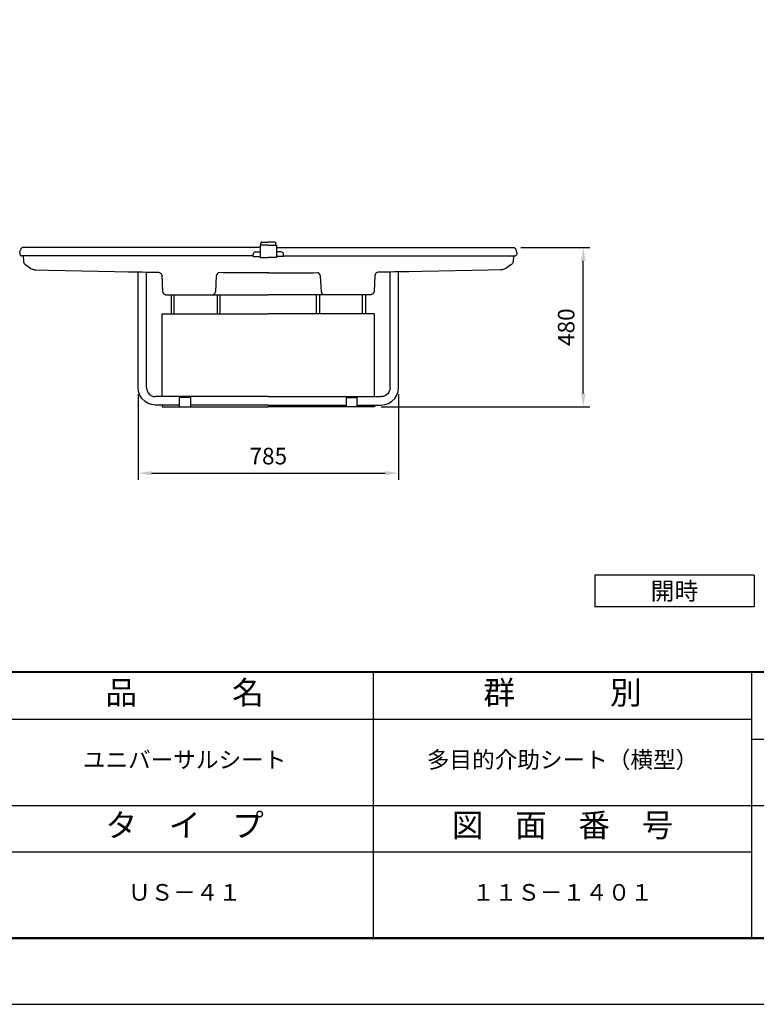
# Model space of a CAD drawing. Units: millimetres. Extents: x 0 to 8400, y 0 to 5940.
# Drawn here: x 4193 to 6415, y 0 to 2970 of the extents above; entities that cross this region are included whole.
import ezdxf

# ---------------------------------------------------------------- set-up
doc = ezdxf.new("R2010")
doc.units = ezdxf.units.MM
doc.header["$LTSCALE"] = 0.3
for name, color, linetype in [('DIMS', 1, 'Continuous'), ('TEXT', 7, 'Continuous'), ('TITLE', 7, 'Continuous')]:
    doc.layers.add(name, color=color, linetype=linetype)
doc.layers.add('MODEL', color=7, linetype='Continuous', lineweight=25)
doc.styles.add('DIMS', font='romans.shx', dxfattribs={"width": 0.75, "bigfont": 'bigfont.shx'})
doc.styles.get("Standard").update_dxf_attribs({"font": 'romans.shx', "bigfont": 'bigfont.shx'})
doc.dimstyles.new('DIMS1_20', dxfattribs={"dimscale": 20, "dimtxt": 2.5, "dimasz": 2, "dimexe": 1, "dimexo": 1, "dimgap": 1, "dimtad": 1, "dimdsep": 46, "dimtxsty": 'DIMS', "dimcen": 0, "dimclrt": 7, "dimadec": 0, "dimazin": 0, "dimtfac": 1, "dimtmove": 0, "dimatfit": 3, "dimldrblk": 'OPEN30', "dimfxl": 0, "dimarcsym": 0})

# ---------------------------------------------------------------- blocks, each defined once
blk = doc.blocks.new('*D4')
at = {"layer": 'DEFPOINTS', "color": 0}
for p in [(4549.8, 1860.2), (5335.2, 1860.2), (5335.2, 1602.1)]:
    blk.add_point(p, dxfattribs=at)
at = {"layer": 'DIMS', "color": 0, "lineweight": -2}
for p, q in [((4549.8, 1840.2), (4549.8, 1582.1)), ((5335.2, 1840.2), (5335.2, 1582.1)), ((4589.8, 1602.1), (5295.2, 1602.1))]:
    blk.add_line(p, q, dxfattribs=at)
at = {"layer": 'DIMS', "color": 0}
for points in [[(4589.8, 1608.7), (4589.8, 1595.4), (4549.8, 1602.1)], [(5295.2, 1608.7), (5295.2, 1595.4), (5335.2, 1602.1)]]:
    blk.add_solid(points, dxfattribs=at)
at = {"layer": 'DIMS', "color": 7, "insert": (4942.5, 1647.1), "char_height": 50, "attachment_point": 5, "style": 'DIMS'}
blk.add_mtext('785', dxfattribs=at)
blk = doc.blocks.new('_Open30')
at = {"color": 0, "linetype": 'ByBlock', "lineweight": -2}
for p, q in [((-1, 0.268), (0, 0)), ((0, 0), (-1, -0.268)), ((0, 0), (-1, 0))]:
    blk.add_line(p, q, dxfattribs=at)
blk = doc.blocks.new('*D5')
at = {"layer": 'DEFPOINTS', "color": 0}
for p in [(5684, 2282.5), (5892.5, 2282.5), (5262.5, 1802.5)]:
    blk.add_point(p, dxfattribs=at)
at = {"layer": 'DIMS', "color": 0, "lineweight": -2}
for p, q in [((5704, 2282.5), (5912.5, 2282.5)), ((5892.5, 1842.5), (5892.5, 2242.5)), ((5282.5, 1802.5), (5912.5, 1802.5))]:
    blk.add_line(p, q, dxfattribs=at)
at = {"layer": 'DIMS', "color": 0}
for points in [[(5885.8, 2242.5), (5899.2, 2242.5), (5892.5, 2282.5)], [(5885.8, 1842.5), (5899.2, 1842.5), (5892.5, 1802.5)]]:
    blk.add_solid(points, dxfattribs=at)
at = {"layer": 'DIMS', "color": 7, "insert": (5847.5, 2042.5), "char_height": 50, "attachment_point": 5, "rotation": 90, "style": 'DIMS'}
blk.add_mtext('480', dxfattribs=at)

msp = doc.modelspace()

# ---------------------------------------------------------------- linework, layer by layer
at = {"layer": 'DEFPOINTS', "ltscale": 20}
msp.add_lwpolyline([(0, 0), (8400, 0), (8400, 5940), (0, 5940)], close=True, dxfattribs=at)
at = {"layer": 'MODEL', "ltscale": 10}
for p, q in [((4917.506, 2290.125), (4917.506, 2252.5)), ((4942.506, 2290.125), (4917.506, 2290.125)), ((4919.506, 2290.125), (4919.506, 2296.259)), ((4922.506, 2299.259), (4942.506, 2299.259)), ((4962.506, 2299.259), (4942.506, 2299.259)), ((4942.506, 2290.125), (4967.506, 2290.125)), ((4965.506, 2290.125), (4965.506, 2296.259)), ((4967.506, 2290.125), (4967.506, 2252.5)), ((4192.506, 2267.798), (4193.678, 2273.23)), ((4193.678, 2273.23), (4196.749, 2279.128)), ((4197.014, 2279.606), (4196.749, 2279.128)), ((4896.506, 2257.5), (4197.506, 2257.5)), ((4917.506, 2282.5), (4200.98, 2282.5)), ((4896.506, 2255.5), (4896.506, 2261.5)), ((4904.506, 2269.5), (4917.506, 2269.5)), ((4967.506, 2282.5), (5684.032, 2282.5)), ((4980.506, 2269.5), (4967.506, 2269.5)), ((4988.506, 2255.5), (4988.506, 2261.5)), ((4988.506, 2257.5), (5687.506, 2257.5)), ((5687.999, 2279.606), (5688.264, 2279.128)), ((5691.335, 2273.23), (5688.264, 2279.128)), ((5692.506, 2267.798), (5691.335, 2273.23)), ((5692.506, 2267.103), (5692.506, 2267.798)), ((4896.506, 2255.5), (4917.506, 2255.5)), ((4917.506, 2252.5), (4942.506, 2252.5)), ((4967.506, 2252.5), (4942.506, 2252.5)), ((4988.506, 2255.5), (4967.506, 2255.5)), ((4549.806, 1860.205), (4549.806, 2209.11)), ((4575.206, 1860.205), (4575.206, 2208.784)), ((4785.646, 2198.466), (4783.113, 2149.496)), ((4806.618, 2206.813), (4794.583, 2206.94)), ((4943.506, 2206.485), (4806.618, 2206.813)), ((4941.507, 2206.485), (5078.394, 2206.813)), ((5078.394, 2206.813), (5090.429, 2206.94)), ((5099.367, 2198.466), (5101.899, 2149.496)), ((5309.806, 1860.205), (5309.806, 2208.784)), ((5335.206, 1860.205), (5335.206, 2209.11)), ((4649.006, 2140.503), (4649.006, 2082.5)), ((4658.006, 2082.5), (4658.006, 2140.503)), ((4788.506, 2140.503), (4788.506, 2082.5)), ((4797.506, 2082.5), (4797.506, 2140.503)), ((5087.506, 2082.5), (5087.506, 2140.503)), ((5096.506, 2140.503), (5096.506, 2082.5)), ((5227.006, 2082.5), (5227.006, 2140.503)), ((5236.006, 2140.503), (5236.006, 2082.5)), ((4622.506, 2082.5), (4942.506, 2082.5)), ((4622.506, 1832.912), (4622.506, 2082.5)), ((5262.506, 2082.5), (4942.506, 2082.5)), ((5262.506, 1832.912), (5262.506, 2082.5)), ((4942.506, 1832.912), (4602.506, 1832.912)), ((4674.806, 1802.516), (4674.806, 1830.014)), ((4707.806, 1830.014), (4674.806, 1830.014)), ((4707.806, 1830.014), (4707.806, 1802.512)), ((4942.506, 1832.912), (5282.506, 1832.912)), ((5177.206, 1830.014), (5177.206, 1802.512)), ((5177.206, 1830.014), (5210.206, 1830.014)), ((5210.206, 1802.516), (5210.206, 1830.014)), ((4674.806, 1807.512), (4602.506, 1807.512)), ((4622.506, 1807.512), (4622.506, 1802.5)), ((4622.506, 1802.5), (4942.506, 1802.5)), ((4942.506, 1807.512), (4707.806, 1807.512)), ((4942.506, 1807.512), (5177.206, 1807.512)), ((5262.506, 1802.5), (4942.506, 1802.5)), ((5210.206, 1807.512), (5282.506, 1807.512)), ((5262.506, 1807.512), (5262.506, 1802.5))]:
    msp.add_line(p, q, dxfattribs=at)
for points in [[(4922.506, 2299.259), (4920.681, 2298.64), (4919.506, 2296.259)], [(4962.485, 2299.259), (4964.331, 2298.64), (4965.506, 2296.259)], [(4200.98, 2282.5), (4199.444, 2282.113), (4198.091, 2281.067), (4197.014, 2279.606)], [(4203.297, 2257.482), (4204.159, 2240.976), (4204.202, 2240.416), (4204.784, 2237.762), (4205.206, 2236.665), (4206.249, 2234.73), (4207.242, 2233.409), (4208.697, 2232.005), (4213.721, 2228.161), (4226.492, 2219.535), (4228.889, 2218.223), (4235.7, 2215.904), (4241.375, 2215.203), (4279.55, 2214.075), (4478.641, 2210.157), (4518.679, 2209.55), (4521.821, 2209.505), (4539.403, 2209.263), (4562.111, 2208.957), (4576.195, 2208.784), (4610.931, 2208.375), (4614.561, 2207.649), (4617.645, 2205.683), (4619.868, 2202.63), (4620.137, 2202.003), (4620.298, 2201.558), (4620.486, 2200.935), (4620.709, 2199.858), (4620.794, 2198.898), (4623.32, 2150.494), (4623.34, 2150.214), (4623.401, 2149.733), (4623.506, 2149.199), (4623.662, 2148.623), (4623.871, 2148.024), (4624.132, 2147.411), (4624.445, 2146.793), (4624.808, 2146.176), (4625.219, 2145.566), (4625.677, 2144.966), (4626.183, 2144.379), (4626.736, 2143.808), (4627.336, 2143.258), (4627.982, 2142.733), (4628.677, 2142.239), (4629.423, 2141.783), (4630.221, 2141.372), (4631.073, 2141.02), (4631.982, 2140.742), (4632.949, 2140.56), (4633.844, 2140.503), (4942.506, 2140.503)], [(5681.716, 2257.482), (5680.854, 2240.976), (5680.81, 2240.416), (5680.229, 2237.762), (5679.807, 2236.665), (5678.764, 2234.73), (5677.77, 2233.409), (5676.316, 2232.005), (5671.291, 2228.161), (5658.52, 2219.535), (5656.124, 2218.223), (5649.313, 2215.904), (5643.637, 2215.203), (5606.413, 2214.075), (5406.371, 2210.157), (5366.334, 2209.55), (5363.191, 2209.505), (5345.609, 2209.263), (5322.902, 2208.957), (5308.818, 2208.784), (5274.081, 2208.375), (5270.452, 2207.649), (5267.367, 2205.683), (5265.145, 2202.63), (5264.875, 2202.003), (5264.714, 2201.558), (5264.527, 2200.935), (5264.304, 2199.858), (5264.219, 2198.898), (5261.692, 2150.494), (5261.672, 2150.214), (5261.611, 2149.733), (5261.506, 2149.199), (5261.35, 2148.623), (5261.142, 2148.024), (5260.881, 2147.411), (5260.568, 2146.793), (5260.205, 2146.176), (5259.794, 2145.566), (5259.335, 2144.966), (5258.829, 2144.379), (5258.277, 2143.808), (5257.677, 2143.258), (5257.03, 2142.733), (5256.335, 2142.239), (5255.59, 2141.783), (5254.792, 2141.372), (5253.939, 2141.02), (5253.031, 2140.742), (5252.064, 2140.56), (5251.169, 2140.503), (4942.506, 2140.503)], [(5684.032, 2282.5), (5685.569, 2282.113), (5686.921, 2281.067), (5687.999, 2279.606)], [(5692.506, 2267.103), (5692.355, 2264.759), (5691.868, 2262.407), (5691.042, 2260.313), (5689.951, 2258.727), (5688.727, 2257.79), (5687.506, 2257.5)], [(4602.506, 1807.512), (4590.779, 1808.833), (4579.64, 1812.73), (4569.648, 1819.008), (4561.303, 1827.352), (4555.025, 1837.343), (4551.128, 1848.48), (4549.806, 1860.205)], [(4575.206, 1860.205), (4576.137, 1853.141), (4578.864, 1846.558), (4583.203, 1840.905), (4588.857, 1836.568), (4595.441, 1833.842), (4602.506, 1832.912)], [(5309.806, 1860.205), (5308.876, 1853.141), (5306.148, 1846.558), (5301.81, 1840.905), (5296.156, 1836.568), (5289.572, 1833.842), (5282.506, 1832.912)], [(5282.506, 1807.512), (5294.233, 1808.833), (5305.372, 1812.73), (5315.365, 1819.008), (5323.709, 1827.352), (5329.987, 1837.343), (5333.885, 1848.48), (5335.206, 1860.205)]]:
    msp.add_lwpolyline(points, dxfattribs=at)
msp.add_lwpolyline([(4192.506, 2267.103), (4192.657, 2264.759), (4193.145, 2262.407), (4193.971, 2260.313), (4195.061, 2258.727), (4196.286, 2257.79), (4197.506, 2257.5, 0.00001656), (4197.506, 2257.5, 0.00001656)], format="xyb", dxfattribs=at)
for centre, radius, start, end in [((4904.506, 2261.5), 8, 90, 180), ((4980.506, 2261.5), 8, 0, 90), ((4795.612, 2196.866), 10.126, 95.823016, 168.717989), ((5089.4, 2196.866), 10.126, 11.282011, 84.176984), ((4773.09, 2150.981), 10.133, 290.057962, 351.571546), ((5111.922, 2150.981), 10.133, 188.428454, 249.942038)]:
    msp.add_arc(centre, radius, start, end, dxfattribs=at)
at = {"layer": 'TEXT', "ltscale": 10}
for p, q in [((6407.68, 1294.5), (5927.68, 1294.5)), ((6407.68, 1198.5), (5927.68, 1198.5))]:
    msp.add_line(p, q, dxfattribs=at)
at = {"layer": 'TEXT'}
for p, q in [((5927.68, 1294.5), (5927.68, 1198.5)), ((6407.68, 1294.5), (6407.68, 1198.5))]:
    msp.add_line(p, q, dxfattribs=at)
at = {"layer": 'TITLE', "lineweight": 40, "ltscale": 20}
msp.add_line((500, 1002.5), (8200, 1002.5), dxfattribs=at)
at = {"layer": 'TITLE', "ltscale": 20}
for p, q in [((5260, 202.5), (5260, 1002.5)), ((6400, 1002.5), (6400, 200)), ((4120, 860), (6400, 860)), ((6400, 800), (8200, 800)), ((3220, 600), (8200, 600)), ((4120, 460), (6400, 460))]:
    msp.add_line(p, q, dxfattribs=at)
at = {"layer": 'TITLE', "lineweight": 50, "ltscale": 20}
msp.add_lwpolyline([(500, 200), (8200, 200), (8200, 5740), (500, 5740)], close=True, dxfattribs=at)

# ---------------------------------------------------------------- texts
at = {"layer": 'TEXT', "ltscale": 10, "insert": (6167.68, 1246.5), "char_height": 60, "width": 144.64919, "attachment_point": 5, "line_spacing_factor": 0.782827}
msp.add_mtext('{\\H0.8795x;開時}', dxfattribs=at)
at = {"layer": 'TITLE', "ltscale": 20, "width": 1140, "attachment_point": 5}
for s, insert, char_height in [('品\u3000\u3000\u3000名', (4690, 931.25), 70), ('群\u3000\u3000\u3000別', (5830, 931.25), 70), ('ユニバーサルシート', (4690, 731.25), 50), ('多目的介助シート（横型）', (5830, 731.25), 50), ('タ\u3000イ\u3000プ', (4690, 531.25), 70), ('図\u3000面\u3000番\u3000号', (5830, 531.25), 70), ('ＵＳ－４１', (4690, 331.25), 50), ('１１Ｓ－１４０１', (5830, 331.25), 50)]:
    msp.add_mtext(s, dxfattribs=dict(at, insert=insert, char_height=char_height))

# ---------------------------------------------------------------- dimensions: what is measured, and where the dimension line sits
at = {"layer": 'DIMS'}
dim = msp.add_linear_dim(base=(5892.506, 2282.5), p1=(5262.506, 1802.5), p2=(5684.032, 2282.5), angle=90, dimstyle='DIMS1_20', dxfattribs=at)
dim.commit()
dim.dimension.update_dxf_attribs({"geometry": '*D5', "text_midpoint": (5847.506, 2042.5)})
dim = msp.add_linear_dim(base=(5335.206, 1602.07), p1=(4549.806, 1860.205), p2=(5335.206, 1860.205), dimstyle='DIMS1_20', override={"dimdec": 0}, dxfattribs=at)
dim.commit()
dim.dimension.update_dxf_attribs({"geometry": '*D4', "text_midpoint": (4942.506, 1647.07)})

doc.saveas('drawing.dxf')
